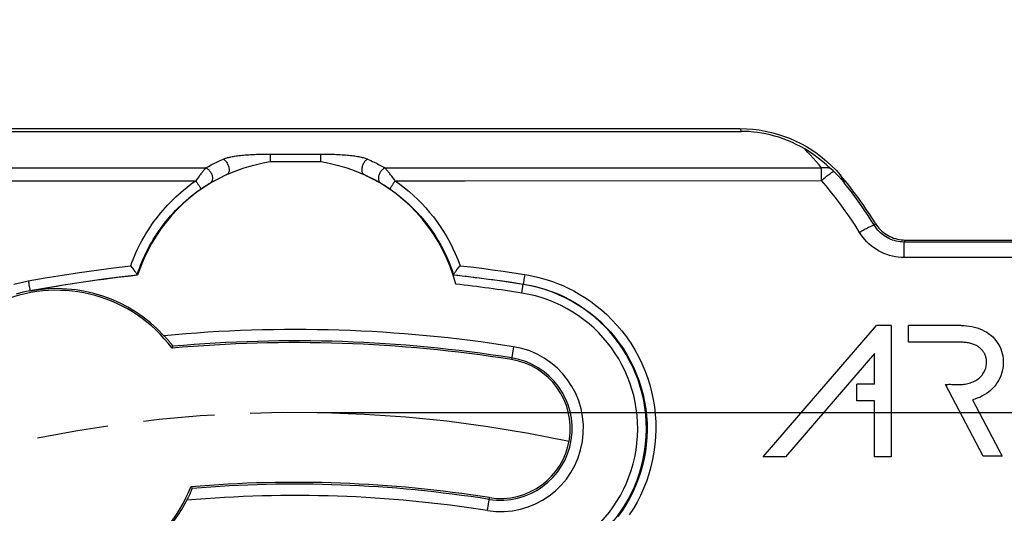
# Model space of a CAD drawing. Units: millimetres. Extents: x -97 to 94, y -36 to 112.
# Drawn here: x -6 to 16, y 28 to 39 of the extents above; entities that cross this region are included whole.
import ezdxf

# ---------------------------------------------------------------- set-up
doc = ezdxf.new("R2010")
doc.units = ezdxf.units.MM
doc.header["$LTSCALE"] = 16.335
doc.linetypes.add('PHANTOM', pattern=[0.8, 0.45, -0.05, 0.1, -0.05, 0.1, -0.05])
doc.layers.get('0').update_dxf_attribs({"linetype": 'CONTINUOUS'})
doc.layers.add('CURVE', color=7, linetype='CONTINUOUS')
doc.layers.add('RACCORDO', color=7, linetype='CONTINUOUS')
doc.styles.get("Standard").update_dxf_attribs({"font": 'txt', "width": 0.8})
doc.dimstyles.new('DIMSTYLE_1', dxfattribs={"dimtxt": 3, "dimasz": 3, "dimexe": 1.5, "dimexo": 0.5, "dimgap": 0.75, "dimtad": 1, "dimtxsty": 'STANDARD', "dimblk": '_FILLED', "dimblk1": '_FILLED', "dimblk2": '_FILLED', "dimcen": 0.09, "dimazin": 2, "dimtfac": 1, "dimtofl": 0, "dimtmove": 0, "dimatfit": 3, "dimldrblk": '_FILLED', "dimfxl": 1, "dimtolj": 1, "dimarcsym": 0})

# ---------------------------------------------------------------- blocks, each defined once
blk = doc.blocks.new('_FILLED')
at = {"color": 0, "linetype": 'BYBLOCK'}
blk.add_solid([(0, 0), (-1, 0.3167), (-1, -0.3167)], dxfattribs=at)
blk = doc.blocks.new('*D0')
at = {"color": 7, "linetype": 'CONTINUOUS'}
for p, q in [((-30, 0.5), (-30, 69.5)), ((30, 0.5), (30, 69.5)), ((-30, 68), (0, 68)), ((30, 68), (0, 68))]:
    blk.add_line(p, q, dxfattribs=at)
at = {"color": 7, "linetype": 'CONTINUOUS', "xscale": 3, "yscale": 3, "zscale": 3, "rotation": 180}
blk.add_blockref('_FILLED', (-30, 68), dxfattribs=at)
at = {"color": 7, "linetype": 'CONTINUOUS', "xscale": 3, "yscale": 3, "zscale": 3}
blk.add_blockref('_FILLED', (30, 68), dxfattribs=at)
blk = doc.blocks.new('*D1')
at = {"color": 7, "linetype": 'CONTINUOUS'}
for p, q in [((0.5, 30), (94.5, 30)), ((93, 30), (93, 0)), ((93, -30), (93, 0)), ((0.5, -30), (94.5, -30))]:
    blk.add_line(p, q, dxfattribs=at)
at = {"color": 7, "linetype": 'CONTINUOUS', "xscale": 3, "yscale": 3, "zscale": 3}
for p, rotation in [((93, 30), 90), ((93, -30), 270)]:
    blk.add_blockref('_FILLED', p, dxfattribs=dict(at, rotation=rotation))
blk = doc.blocks.new('*D2')
at = {"color": 7, "linetype": 'CONTINUOUS'}
for p, q in [((-28, 28.5), (-28, 59.5)), ((28, 28.5), (28, 59.5)), ((-28, 58), (0, 58)), ((28, 58), (0, 58))]:
    blk.add_line(p, q, dxfattribs=at)
at = {"color": 7, "linetype": 'CONTINUOUS', "xscale": 3, "yscale": 3, "zscale": 3, "rotation": 180}
blk.add_blockref('_FILLED', (-28, 58), dxfattribs=at)
at = {"color": 7, "linetype": 'CONTINUOUS', "xscale": 3, "yscale": 3, "zscale": 3}
blk.add_blockref('_FILLED', (28, 58), dxfattribs=at)
blk = doc.blocks.new('*D4')
at = {"color": 7, "linetype": 'CONTINUOUS'}
for p, q in [((-41.8, 0.5), (-41.8, 79.5)), ((41.8, 0.5), (41.8, 79.5)), ((-41.8, 78), (0, 78)), ((41.8, 78), (0, 78))]:
    blk.add_line(p, q, dxfattribs=at)
at = {"color": 7, "linetype": 'CONTINUOUS', "xscale": 3, "yscale": 3, "zscale": 3, "rotation": 180}
blk.add_blockref('_FILLED', (-41.8, 78), dxfattribs=at)
at = {"color": 7, "linetype": 'CONTINUOUS', "xscale": 3, "yscale": 3, "zscale": 3}
blk.add_blockref('_FILLED', (41.8, 78), dxfattribs=at)
blk = doc.blocks.new('*D5')
at = {"color": 7, "linetype": 'CONTINUOUS'}
for p, q in [((-46, 29.5), (-46, 89.5)), ((46, 29.5), (46, 89.5)), ((-46, 88), (0, 88)), ((46, 88), (0, 88))]:
    blk.add_line(p, q, dxfattribs=at)
at = {"color": 7, "linetype": 'CONTINUOUS', "xscale": 3, "yscale": 3, "zscale": 3, "rotation": 180}
blk.add_blockref('_FILLED', (-46, 88), dxfattribs=at)
at = {"color": 7, "linetype": 'CONTINUOUS', "xscale": 3, "yscale": 3, "zscale": 3}
blk.add_blockref('_FILLED', (46, 88), dxfattribs=at)
blk = doc.blocks.new('*D8')
at = {"color": 7, "linetype": 'CONTINUOUS'}
for p, q in [((-59, 3.75), (-59, 109.5)), ((59, 3.75), (59, 109.5)), ((-59, 108), (0, 108)), ((59, 108), (0, 108))]:
    blk.add_line(p, q, dxfattribs=at)
at = {"color": 7, "linetype": 'CONTINUOUS', "xscale": 3, "yscale": 3, "zscale": 3, "rotation": 180}
blk.add_blockref('_FILLED', (-59, 108), dxfattribs=at)
at = {"color": 7, "linetype": 'CONTINUOUS', "xscale": 3, "yscale": 3, "zscale": 3}
blk.add_blockref('_FILLED', (59, 108), dxfattribs=at)
blk = doc.blocks.new('*D9')
at = {"color": 7, "linetype": 'CONTINUOUS'}
for p, q in [((-56, 20.659), (-56, 99.5)), ((56, 20.659), (56, 99.5)), ((-56, 98), (0, 98)), ((56, 98), (0, 98))]:
    blk.add_line(p, q, dxfattribs=at)
at = {"color": 7, "linetype": 'CONTINUOUS', "xscale": 3, "yscale": 3, "zscale": 3, "rotation": 180}
blk.add_blockref('_FILLED', (-56, 98), dxfattribs=at)
at = {"color": 7, "linetype": 'CONTINUOUS', "xscale": 3, "yscale": 3, "zscale": 3}
blk.add_blockref('_FILLED', (56, 98), dxfattribs=at)

msp = doc.modelspace()

# ---------------------------------------------------------------- linework, layer by layer
at = {"color": 7, "linetype": 'CONTINUOUS'}
for p, q in [((-10.207, 36.437), (10.207, 36.437)), ((-10.181, 36.5), (10.181, 36.5)), ((12.258, 35.581), (12.251, 35.588)), ((12.306, 35.536), (12.258, 35.581)), ((12.329, 35.514), (12.306, 35.536)), ((12.341, 35.502), (12.329, 35.514)), ((12.353, 35.49), (12.341, 35.502)), ((12.365, 35.479), (12.353, 35.49)), ((12.377, 35.467), (12.365, 35.479)), ((12.389, 35.454), (12.377, 35.467)), ((12.401, 35.442), (12.389, 35.454)), ((12.413, 35.43), (12.401, 35.442)), ((12.424, 35.418), (12.413, 35.43)), ((12.436, 35.405), (12.424, 35.418)), ((12.447, 35.393), (12.436, 35.405)), ((12.459, 35.381), (12.447, 35.393)), ((12.47, 35.368), (12.459, 35.381)), ((12.481, 35.356), (12.47, 35.368)), ((12.493, 35.343), (12.481, 35.356)), ((12.504, 35.33), (12.493, 35.343)), ((12.515, 35.317), (12.504, 35.33)), ((12.526, 35.305), (12.515, 35.317)), ((12.537, 35.292), (12.526, 35.305)), ((12.548, 35.279), (12.537, 35.292)), ((13.958, 33.95), (20.108, 33.95)), ((-3.735, 33.317), (-3.77, 33.361)), ((-3.723, 33.302), (-3.735, 33.317)), ((-3.612, 33.142), (-3.621, 33.153)), ((3.615, 33.145), (3.621, 33.153)), ((3.642, 33.043), (3.621, 33.119)), ((3.651, 33.01), (3.642, 33.043)), ((3.661, 32.975), (3.651, 33.01)), ((3.67, 32.938), (3.661, 32.975)), ((10.709, 28.985), (13.301, 31.992)), ((13.638, 31.992), (13.301, 31.992)), ((13.638, 31.992), (13.638, 28.985)), ((14.033, 31.609), (14.033, 31.992)), ((15.237, 31.992), (14.033, 31.992)), ((14.871, 31.61), (14.033, 31.609)), ((-2.824, 31.474), (-2.805, 31.517)), ((13.255, 31.352), (11.215, 28.985)), ((13.255, 30.648), (13.255, 31.352)), ((12.852, 30.265), (12.852, 30.648)), ((13.255, 30.648), (12.852, 30.648)), ((15.743, 29), (14.882, 30.641)), ((13.255, 30.265), (12.852, 30.265)), ((13.255, 28.985), (13.255, 30.265)), ((15.497, 30.293), (16.176, 29)), ((11.215, 28.985), (10.709, 28.985)), ((13.638, 28.985), (13.255, 28.985)), ((16.176, 29), (15.743, 29)), ((-2.392, 28.299), (-2.363, 28.26))]:
    msp.add_line(p, q, dxfattribs=at)
at = {"color": 250, "linetype": 'CONTINUOUS'}
for p, q in [((10.181, 36.5), (10.192, 36.473)), ((-0.633, 35.917), (0.576, 35.917)), ((-0.576, 35.917), (-0.576, 35.744)), ((0.576, 35.917), (0.576, 35.744)), ((-0.576, 35.744), (0.576, 35.744)), ((-12.041, 35.606), (-2.051, 35.601)), ((12.042, 35.311), (12.041, 35.606)), ((12.471, 35.439), (12.49, 35.402)), ((12.49, 35.402), (12.511, 35.362)), ((-12.042, 35.311), (-2.282, 35.306)), ((12.511, 35.362), (12.532, 35.321)), ((12.532, 35.321), (12.553, 35.28)), ((12.553, 35.28), (12.564, 35.259)), ((13.252, 34.285), (13.278, 34.329)), ((13.932, 33.904), (13.958, 33.95)), ((13.932, 33.901), (13.932, 33.904)), ((20.13, 33.904), (13.932, 33.904)), ((13.932, 33.885), (13.932, 33.901)), ((13.933, 33.551), (13.932, 33.885)), ((20.131, 33.551), (13.933, 33.551)), ((5.249, 33.161), (5.242, 33.117)), ((-6.114, 33.012), (-6.106, 32.969)), ((-6.106, 32.969), (-6.099, 32.926)), ((-6.099, 32.926), (-6.092, 32.887)), ((5.185, 32.734), (5.217, 32.94)), ((5.227, 33.016), (5.222, 32.985)), ((5.232, 33.054), (5.227, 33.016)), ((5.242, 33.117), (5.232, 33.054)), ((-6.078, 32.793), (-6.075, 32.78)), ((4.99, 31.507), (4.943, 31.211)), ((4.396, 27.754), (4.443, 28.05))]:
    msp.add_line(p, q, dxfattribs=at)
at = {"color": 7, "linetype": 'CONTINUOUS'}
for points in [[(10.181, 36.5), (10.325, 36.497), (10.469, 36.486), (10.612, 36.469), (10.755, 36.444), (10.897, 36.413), (11.037, 36.375), (11.175, 36.331), (11.31, 36.279), (11.443, 36.222), (11.572, 36.158), (11.699, 36.088), (11.822, 36.012), (11.941, 35.929), (12.057, 35.841), (12.168, 35.748), (12.274, 35.65), (12.375, 35.547), (12.471, 35.439)], [(11.658, 36.034), (11.559, 36.089), (11.46, 36.14), (11.361, 36.187), (11.262, 36.229), (11.163, 36.267), (11.065, 36.301), (10.966, 36.331), (10.868, 36.356), (10.771, 36.379), (10.674, 36.397), (10.577, 36.412), (10.482, 36.423), (10.388, 36.431), (10.297, 36.436), (10.207, 36.437)], [(12.251, 35.588), (12.16, 35.671), (12.066, 35.751), (11.968, 35.827), (11.868, 35.9), (11.764, 35.969), (11.658, 36.034)], [(-1.568, 35.449), (-1.477, 35.489), (-1.381, 35.528), (-1.281, 35.565), (-1.176, 35.601), (-1.067, 35.635), (-0.953, 35.667), (-0.832, 35.695), (-0.707, 35.721), (-0.576, 35.744)], [(0.576, 35.744), (0.707, 35.721), (0.832, 35.695), (0.953, 35.667), (1.067, 35.635), (1.176, 35.601), (1.281, 35.565), (1.381, 35.528), (1.477, 35.489), (1.568, 35.449)], [(12.564, 35.259), (12.558, 35.266), (12.548, 35.279)], [(13.278, 34.329), (13.303, 34.291), (13.329, 34.255), (13.358, 34.221), (13.389, 34.188), (13.422, 34.156), (13.457, 34.127), (13.493, 34.099), (13.53, 34.074), (13.569, 34.051), (13.609, 34.03), (13.65, 34.012), (13.692, 33.995), (13.735, 33.982), (13.779, 33.97), (13.824, 33.961), (13.868, 33.955), (13.913, 33.951), (13.958, 33.95)], [(3.712, 33.287), (3.746, 33.332), (3.758, 33.347), (3.77, 33.361)], [(-3.69, 33.258), (-3.7, 33.272), (-3.723, 33.302)], [(-3.621, 33.154), (-3.622, 33.157), (-3.624, 33.162), (-3.627, 33.168), (-3.631, 33.175), (-3.637, 33.184), (-3.644, 33.194), (-3.652, 33.205), (-3.66, 33.217), (-3.669, 33.23), (-3.69, 33.258)], [(-3.621, 33.154), (-3.621, 33.154), (-3.621, 33.154), (-3.621, 33.154), (-3.621, 33.154), (-3.621, 33.153), (-3.621, 33.153), (-3.621, 33.153), (-3.621, 33.153), (-3.621, 33.153)], [(3.621, 33.119), (3.619, 33.127), (3.617, 33.133), (3.616, 33.138), (3.615, 33.142), (3.615, 33.144), (3.615, 33.145)], [(3.621, 33.154), (3.622, 33.157), (3.624, 33.162), (3.627, 33.168), (3.631, 33.175), (3.637, 33.184), (3.644, 33.194), (3.651, 33.205)], [(3.621, 33.153), (3.621, 33.153), (3.621, 33.153), (3.621, 33.153), (3.621, 33.153), (3.621, 33.154), (3.621, 33.154), (3.621, 33.154), (3.621, 33.154), (3.621, 33.154)], [(3.651, 33.205), (3.669, 33.23), (3.679, 33.244)], [(3.679, 33.244), (3.7, 33.272), (3.712, 33.287)], [(15.237, 31.992), (15.3, 31.991), (15.362, 31.986), (15.424, 31.979), (15.486, 31.968), (15.548, 31.954), (15.608, 31.937), (15.666, 31.917), (15.723, 31.892), (15.776, 31.865), (15.827, 31.836), (15.875, 31.803), (15.919, 31.768), (15.961, 31.73), (15.999, 31.69), (16.035, 31.648), (16.067, 31.603), (16.097, 31.557), (16.123, 31.508), (16.145, 31.457), (16.165, 31.404), (16.18, 31.35), (16.192, 31.294), (16.2, 31.237), (16.204, 31.18), (16.204, 31.122), (16.2, 31.064), (16.192, 31.007), (16.181, 30.95), (16.165, 30.894), (16.146, 30.84), (16.123, 30.787), (16.097, 30.735), (16.067, 30.685), (16.034, 30.637), (15.997, 30.591), (15.957, 30.547), (15.914, 30.506), (15.868, 30.468), (15.82, 30.433), (15.769, 30.401), (15.716, 30.373), (15.663, 30.347), (15.609, 30.326), (15.554, 30.307), (15.497, 30.293)], [(-2.805, 31.517), (-2.805, 31.518), (-2.806, 31.52), (-2.808, 31.523), (-2.811, 31.527), (-2.815, 31.532), (-2.82, 31.538), (-2.825, 31.546), (-2.832, 31.555), (-2.839, 31.564), (-2.847, 31.575), (-2.857, 31.587), (-2.866, 31.599), (-2.877, 31.612), (-2.888, 31.626), (-2.9, 31.64), (-2.911, 31.653), (-2.923, 31.667), (-2.934, 31.68), (-2.945, 31.692), (-2.955, 31.704), (-2.964, 31.714), (-2.973, 31.724), (-2.98, 31.732), (-2.987, 31.739), (-2.993, 31.745), (-2.997, 31.75), (-3.001, 31.753), (-3.004, 31.756), (-3.005, 31.758), (-3.006, 31.758)], [(15.256, 31.609), (15.13, 31.609), (14.871, 31.61)], [(15.817, 31.214), (15.816, 31.222), (15.814, 31.23), (15.813, 31.238), (15.811, 31.246), (15.809, 31.255), (15.807, 31.263), (15.804, 31.272), (15.802, 31.281), (15.799, 31.29), (15.795, 31.3), (15.792, 31.31), (15.787, 31.32), (15.783, 31.33), (15.778, 31.341), (15.772, 31.352), (15.766, 31.363), (15.759, 31.374), (15.752, 31.385), (15.744, 31.397), (15.735, 31.409), (15.726, 31.421), (15.716, 31.433), (15.705, 31.445), (15.693, 31.456), (15.68, 31.468), (15.667, 31.48), (15.652, 31.491), (15.637, 31.502), (15.621, 31.513), (15.604, 31.523), (15.587, 31.533), (15.568, 31.542), (15.548, 31.551), (15.528, 31.559), (15.506, 31.567), (15.484, 31.575), (15.46, 31.581), (15.436, 31.587), (15.411, 31.593), (15.386, 31.597), (15.36, 31.601), (15.334, 31.604), (15.308, 31.606), (15.282, 31.608), (15.256, 31.609)], [(14.882, 30.641), (14.911, 30.643), (14.94, 30.645), (14.968, 30.646), (14.997, 30.646), (15.026, 30.645), (15.054, 30.645), (15.084, 30.644), (15.113, 30.642), (15.143, 30.642), (15.173, 30.641), (15.204, 30.641), (15.235, 30.641), (15.267, 30.643), (15.299, 30.646), (15.33, 30.65), (15.362, 30.655), (15.394, 30.662), (15.425, 30.67), (15.456, 30.68), (15.486, 30.691), (15.516, 30.703), (15.545, 30.717), (15.573, 30.733), (15.601, 30.75), (15.627, 30.769), (15.652, 30.789), (15.676, 30.811), (15.698, 30.834), (15.718, 30.858), (15.736, 30.882), (15.753, 30.908), (15.768, 30.934), (15.78, 30.96), (15.792, 30.987), (15.801, 31.015), (15.809, 31.043), (15.814, 31.071), (15.819, 31.099), (15.821, 31.128), (15.821, 31.156), (15.82, 31.185), (15.817, 31.214)], [(-2.485, 27.99), (-2.485, 27.991), (-2.483, 27.992), (-2.482, 27.996), (-2.479, 28), (-2.476, 28.006), (-2.472, 28.013), (-2.468, 28.021), (-2.463, 28.031), (-2.458, 28.041), (-2.452, 28.053), (-2.446, 28.066), (-2.439, 28.08), (-2.432, 28.094), (-2.425, 28.109), (-2.419, 28.124), (-2.412, 28.139), (-2.405, 28.154), (-2.399, 28.168), (-2.394, 28.182), (-2.388, 28.194), (-2.383, 28.206), (-2.379, 28.217), (-2.375, 28.227), (-2.372, 28.235), (-2.369, 28.243), (-2.367, 28.249), (-2.365, 28.253), (-2.364, 28.257), (-2.363, 28.259), (-2.363, 28.26)]]:
    msp.add_lwpolyline(points, dxfattribs=at)
at = {"color": 250, "linetype": 'CONTINUOUS'}
for points in [[(10.192, 36.473), (10.204, 36.445), (10.207, 36.437)], [(-1.65, 35.804), (-1.633, 35.811), (-1.614, 35.818), (-1.594, 35.825), (-1.573, 35.831), (-1.551, 35.837), (-1.527, 35.843), (-1.502, 35.849), (-1.476, 35.855), (-1.449, 35.86), (-1.421, 35.865), (-1.391, 35.87), (-1.36, 35.875), (-1.328, 35.879), (-1.295, 35.884), (-1.26, 35.888), (-1.225, 35.892), (-1.187, 35.895), (-1.149, 35.898), (-1.109, 35.902), (-1.068, 35.904), (-1.025, 35.907), (-0.982, 35.909), (-0.936, 35.911), (-0.89, 35.913), (-0.841, 35.914), (-0.792, 35.916), (-0.74, 35.916), (-0.687, 35.917), (-0.633, 35.917)], [(0.576, 35.917), (0.633, 35.917), (0.687, 35.917), (0.74, 35.916), (0.792, 35.916), (0.842, 35.914), (0.891, 35.913), (0.938, 35.911), (0.983, 35.909), (1.027, 35.907), (1.07, 35.904), (1.111, 35.901), (1.15, 35.898), (1.189, 35.895), (1.226, 35.891), (1.261, 35.888), (1.296, 35.884), (1.329, 35.879), (1.361, 35.875), (1.392, 35.87), (1.422, 35.865), (1.45, 35.86), (1.477, 35.854), (1.503, 35.849), (1.528, 35.843), (1.551, 35.837), (1.574, 35.831), (1.595, 35.825), (1.615, 35.818), (1.633, 35.811), (1.65, 35.804)], [(12.041, 35.606), (11.979, 35.679), (11.917, 35.751), (11.853, 35.823), (11.789, 35.894), (11.724, 35.964), (11.658, 36.034)], [(-1.65, 35.804), (-1.637, 35.795), (-1.624, 35.785), (-1.61, 35.773), (-1.598, 35.76), (-1.586, 35.745), (-1.574, 35.729), (-1.563, 35.712), (-1.554, 35.694), (-1.545, 35.675), (-1.537, 35.656), (-1.531, 35.637), (-1.526, 35.618), (-1.522, 35.598), (-1.52, 35.579), (-1.518, 35.561), (-1.519, 35.543), (-1.52, 35.527), (-1.523, 35.511), (-1.528, 35.497), (-1.533, 35.484), (-1.54, 35.473), (-1.548, 35.463), (-1.558, 35.455), (-1.568, 35.449)], [(1.65, 35.804), (1.637, 35.795), (1.624, 35.785), (1.61, 35.773), (1.598, 35.76), (1.586, 35.745), (1.574, 35.729), (1.563, 35.712), (1.554, 35.694), (1.545, 35.675), (1.537, 35.656), (1.531, 35.637), (1.526, 35.618), (1.522, 35.598), (1.52, 35.579), (1.518, 35.561), (1.519, 35.543), (1.52, 35.527), (1.523, 35.511), (1.528, 35.497), (1.533, 35.484), (1.54, 35.473), (1.548, 35.463), (1.558, 35.455), (1.568, 35.449)], [(12.041, 35.606), (12.066, 35.61), (12.091, 35.613), (12.115, 35.614), (12.139, 35.614), (12.163, 35.612), (12.186, 35.608), (12.208, 35.603), (12.23, 35.597), (12.251, 35.588)], [(2.049, 35.602), (3.682, 35.602), (12.041, 35.606)], [(12.089, 35.352), (12.137, 35.39), (12.159, 35.408), (12.181, 35.425), (12.202, 35.441), (12.222, 35.456), (12.24, 35.469), (12.258, 35.481), (12.274, 35.492), (12.289, 35.502), (12.302, 35.509), (12.313, 35.515), (12.323, 35.52)], [(2.281, 35.307), (3.876, 35.307), (12.042, 35.311)], [(12.042, 35.311), (12.065, 35.332), (12.089, 35.352)], [(12.911, 34.125), (12.825, 34.264), (12.735, 34.401), (12.644, 34.536), (12.549, 34.67), (12.453, 34.802), (12.353, 34.932), (12.252, 35.06), (12.148, 35.187), (12.042, 35.311)], [(13.252, 34.285), (13.181, 34.398), (13.11, 34.51), (13.036, 34.62), (12.961, 34.73), (12.885, 34.838), (12.807, 34.945), (12.727, 35.051), (12.646, 35.156), (12.564, 35.259)], [(12.911, 34.125), (12.94, 34.142), (12.968, 34.158), (12.995, 34.174), (13.022, 34.189), (13.049, 34.203), (13.074, 34.217), (13.098, 34.23), (13.121, 34.241), (13.143, 34.252), (13.163, 34.261), (13.181, 34.269), (13.197, 34.275), (13.212, 34.281), (13.224, 34.284), (13.234, 34.287), (13.242, 34.288), (13.248, 34.287), (13.252, 34.286)], [(13.932, 33.904), (13.888, 33.905), (13.843, 33.908), (13.799, 33.915), (13.755, 33.923), (13.711, 33.935), (13.668, 33.949), (13.626, 33.965), (13.584, 33.984), (13.544, 34.005), (13.504, 34.028), (13.466, 34.054), (13.43, 34.081), (13.396, 34.111), (13.363, 34.143), (13.332, 34.176), (13.303, 34.211), (13.276, 34.248), (13.252, 34.285)], [(13.933, 33.551), (13.866, 33.553), (13.799, 33.558), (13.733, 33.568), (13.667, 33.581), (13.601, 33.598), (13.537, 33.618), (13.473, 33.643), (13.41, 33.671), (13.35, 33.703), (13.291, 33.738), (13.234, 33.776), (13.18, 33.818), (13.128, 33.863), (13.078, 33.91), (13.032, 33.96), (12.989, 34.013), (12.949, 34.068), (12.911, 34.125)], [(-6.114, 33.012), (-5.725, 33.082), (-5.335, 33.147), (-4.945, 33.208), (-4.554, 33.263), (-4.162, 33.315), (-3.77, 33.361)], [(3.77, 33.361), (4.017, 33.332), (4.264, 33.302), (4.51, 33.269), (4.756, 33.235), (5.003, 33.199), (5.249, 33.161)], [(-6.078, 32.793), (-5.67, 32.865), (-5.262, 32.933), (-4.853, 32.996), (-4.443, 33.053), (-4.033, 33.106), (-3.621, 33.153)], [(3.621, 33.153), (3.888, 33.123), (4.154, 33.091), (4.421, 33.056), (4.687, 33.02), (4.952, 32.981), (5.217, 32.94)], [(5.249, 33.161), (5.343, 33.145), (5.442, 33.125), (5.545, 33.101), (5.653, 33.072), (5.766, 33.039), (5.882, 33), (6.001, 32.955), (6.123, 32.905), (6.246, 32.847), (6.371, 32.783), (6.498, 32.712), (6.625, 32.634), (6.752, 32.547), (6.878, 32.454), (7.003, 32.352), (7.125, 32.242), (7.245, 32.125), (7.36, 32), (7.47, 31.868), (7.576, 31.729), (7.675, 31.585), (7.767, 31.436), (7.851, 31.282), (7.928, 31.125), (7.996, 30.965), (8.057, 30.802), (8.109, 30.637), (8.153, 30.47), (8.189, 30.301), (8.217, 30.13), (8.236, 29.958), (8.248, 29.785), (8.25, 29.612), (8.244, 29.438), (8.23, 29.265), (8.208, 29.094), (8.177, 28.923), (8.138, 28.754), (8.09, 28.587), (8.035, 28.423), (7.971, 28.261), (7.9, 28.103), (7.822, 27.949), (7.736, 27.799), (7.643, 27.654)], [(-6.443, 32.935), (-6.28, 32.977), (-6.114, 33.012)], [(5.222, 32.985), (5.22, 32.972), (5.219, 32.961), (5.218, 32.952), (5.217, 32.946), (5.217, 32.942), (5.217, 32.94)], [(5.217, 32.94), (5.306, 32.925), (5.4, 32.906), (5.497, 32.884), (5.599, 32.857), (5.706, 32.825), (5.815, 32.788), (5.927, 32.746), (6.042, 32.699), (6.159, 32.645), (6.277, 32.584), (6.397, 32.517), (6.516, 32.443), (6.636, 32.362), (6.755, 32.274), (6.873, 32.178), (6.988, 32.075), (7.101, 31.964), (7.21, 31.846), (7.314, 31.722), (7.414, 31.591), (7.507, 31.455), (7.594, 31.314), (7.674, 31.169), (7.746, 31.021), (7.811, 30.871), (7.867, 30.717), (7.917, 30.562), (7.959, 30.404), (7.993, 30.245), (8.019, 30.084), (8.037, 29.921), (8.048, 29.758), (8.05, 29.595), (8.045, 29.431), (8.031, 29.268), (8.01, 29.106), (7.981, 28.946), (7.944, 28.787), (7.899, 28.629), (7.847, 28.474), (7.787, 28.322), (7.72, 28.173), (7.646, 28.028), (7.565, 27.887), (7.477, 27.749), (7.383, 27.616)], [(-6.387, 32.72), (-6.233, 32.76), (-6.078, 32.793)], [(-6.092, 32.887), (-6.086, 32.852), (-6.083, 32.837), (-6.081, 32.824), (-6.08, 32.814), (-6.079, 32.805), (-6.078, 32.798), (-6.078, 32.794), (-6.078, 32.793)]]:
    msp.add_lwpolyline(points, dxfattribs=at)
at = {"color": 7, "linetype": 'CONTINUOUS'}
for centre, radius, start, end in [((0, 32), 3.788, 114.4455, 162.4533), ((0, 32), 3.788, 14.3352, 65.5545), ((5.467, 29.498), 9.184, 31.7393, 40.309), ((0, 0), 33.338, 96.2201, 100.5), ((-5.467, 29.498), 3.3, 36.7812, 338.7025), ((-5.467, 29.498), 3.338, 42.608, 100.5), ((0, 0), 31.9, 81, 95.4076), ((0, 0), 31.6, 81, 95.1272), ((4.693, 29.631), 1.9, 261, 81), ((4.693, 29.631), 1.6, 261, 81), ((0, 0), 28.4, 81, 94.8324), ((-5.467, 29.498), 3.338, 299.1506, 333.145), ((0, 0), 28.1, 81, 95.074)]:
    msp.add_arc(centre, radius, start, end, dxfattribs=at)
at = {"color": 250, "linetype": 'CONTINUOUS'}
for centre, radius, start, end in [((0, 0), 33.342, 81, 83.7761), ((0, 0), 33.142, 81, 83.6415), ((4.693, 29.631), 3.342, 261, 81), ((4.693, 29.631), 3.142, 261, 81), ((0, 0), 31.641, 81, 95.0855), ((4.693, 29.631), 1.641, 261, 81), ((0, 0), 28.359, 81, 94.7804)]:
    msp.add_arc(centre, radius, start, end, dxfattribs=at)
at = {"layer": 'CURVE', "color": 250, "linetype": 'PHANTOM'}
msp.add_arc((0, 0), 30, 77.9435, 106.806, dxfattribs=at)
at = {"layer": 'RACCORDO', "color": 250, "linetype": 'CONTINUOUS'}
for p, q in [((-2.222, 35.388), (-2.236, 35.368)), ((-2.207, 35.408), (-2.222, 35.388)), ((-2.192, 35.427), (-2.207, 35.408)), ((-2.178, 35.445), (-2.192, 35.427)), ((-2.164, 35.463), (-2.178, 35.445)), ((-2.151, 35.48), (-2.164, 35.463)), ((-2.138, 35.496), (-2.151, 35.48)), ((-2.125, 35.512), (-2.138, 35.496)), ((-2.113, 35.526), (-2.125, 35.512)), ((-2.102, 35.54), (-2.113, 35.526)), ((-2.085, 35.56), (-2.102, 35.54)), ((-2.069, 35.579), (-2.085, 35.56)), ((-2.059, 35.591), (-2.069, 35.579)), ((-2.05, 35.602), (-2.059, 35.591)), ((2.064, 35.585), (2.05, 35.602)), ((2.075, 35.573), (2.064, 35.585)), ((2.085, 35.56), (2.075, 35.573)), ((2.102, 35.54), (2.085, 35.56)), ((2.113, 35.526), (2.102, 35.54)), ((2.125, 35.512), (2.113, 35.526)), ((2.138, 35.496), (2.125, 35.512)), ((2.151, 35.48), (2.138, 35.496)), ((2.164, 35.463), (2.151, 35.48)), ((2.178, 35.445), (2.164, 35.463)), ((2.192, 35.427), (2.178, 35.445)), ((2.207, 35.408), (2.192, 35.427)), ((2.222, 35.388), (2.207, 35.408)), ((2.236, 35.368), (2.222, 35.388)), ((-2.267, 35.327), (-2.282, 35.307)), ((-2.251, 35.348), (-2.267, 35.327)), ((-2.236, 35.368), (-2.251, 35.348)), ((-2.11, 35.155), (-2.096, 35.165)), ((-2.096, 35.165), (-2.082, 35.174)), ((-2.082, 35.174), (-2.069, 35.183)), ((-2.069, 35.183), (-2.056, 35.191)), ((-2.056, 35.191), (-2.043, 35.199)), ((-2.043, 35.199), (-2.031, 35.207)), ((-2.031, 35.207), (-2.019, 35.214)), ((-2.019, 35.214), (-2.002, 35.224)), ((-2.002, 35.224), (-1.986, 35.234)), ((-1.986, 35.234), (-1.971, 35.243)), ((-1.971, 35.243), (-1.956, 35.251)), ((-1.956, 35.251), (-1.947, 35.257)), ((1.947, 35.257), (1.961, 35.249)), ((1.961, 35.249), (1.976, 35.24)), ((1.976, 35.24), (1.991, 35.231)), ((1.991, 35.231), (2.007, 35.221)), ((2.007, 35.221), (2.025, 35.21)), ((2.025, 35.21), (2.037, 35.203)), ((2.037, 35.203), (2.049, 35.195)), ((2.049, 35.195), (2.062, 35.187)), ((2.062, 35.187), (2.076, 35.178)), ((2.076, 35.178), (2.089, 35.169)), ((2.089, 35.169), (2.103, 35.16)), ((2.103, 35.16), (2.117, 35.151)), ((2.251, 35.348), (2.236, 35.368)), ((-2.167, 35.117), (-2.153, 35.127)), ((-2.153, 35.127), (-2.139, 35.136)), ((-2.139, 35.136), (-2.124, 35.146)), ((-2.124, 35.146), (-2.11, 35.155)), ((2.117, 35.151), (2.132, 35.141)), ((2.132, 35.141), (2.146, 35.131))]:
    msp.add_line(p, q, dxfattribs=at)
for points in [[(-2.051, 35.601), (-1.992, 35.635), (-1.93, 35.669), (-1.864, 35.703), (-1.796, 35.736), (-1.725, 35.77), (-1.65, 35.804)], [(1.65, 35.804), (1.691, 35.786), (1.73, 35.768), (1.768, 35.75), (1.804, 35.733), (1.839, 35.715), (1.873, 35.698), (1.905, 35.682), (1.935, 35.665), (1.965, 35.649), (1.994, 35.633), (2.022, 35.617), (2.049, 35.602)], [(-2.05, 35.602), (-2.035, 35.594), (-2.02, 35.585), (-2.005, 35.575), (-1.991, 35.562), (-1.978, 35.549), (-1.965, 35.534), (-1.953, 35.519), (-1.942, 35.502), (-1.932, 35.485), (-1.923, 35.467), (-1.915, 35.449), (-1.909, 35.43), (-1.904, 35.412), (-1.901, 35.394), (-1.899, 35.376), (-1.899, 35.358), (-1.9, 35.342), (-1.903, 35.326), (-1.907, 35.311), (-1.912, 35.297), (-1.919, 35.285), (-1.927, 35.274), (-1.937, 35.264), (-1.947, 35.257)], [(-1.947, 35.257), (-1.892, 35.288), (-1.833, 35.32), (-1.772, 35.352), (-1.707, 35.384), (-1.639, 35.417), (-1.568, 35.449)], [(1.568, 35.449), (1.606, 35.432), (1.644, 35.414), (1.68, 35.398), (1.714, 35.381), (1.747, 35.364), (1.779, 35.348), (1.81, 35.332), (1.839, 35.317), (1.867, 35.302), (1.895, 35.286), (1.922, 35.271), (1.947, 35.257)], [(2.05, 35.602), (2.035, 35.594), (2.02, 35.585), (2.005, 35.575), (1.991, 35.562), (1.978, 35.549), (1.965, 35.534), (1.953, 35.519), (1.942, 35.502), (1.932, 35.485), (1.923, 35.467), (1.915, 35.449), (1.909, 35.43), (1.904, 35.412), (1.901, 35.394), (1.899, 35.376), (1.899, 35.358), (1.9, 35.342), (1.903, 35.326), (1.907, 35.311), (1.912, 35.297), (1.919, 35.285), (1.927, 35.274), (1.937, 35.264), (1.947, 35.257)], [(-3.77, 33.361), (-3.743, 33.434), (-3.715, 33.507), (-3.685, 33.58), (-3.653, 33.654), (-3.619, 33.728), (-3.583, 33.801), (-3.546, 33.874), (-3.507, 33.947), (-3.466, 34.019), (-3.423, 34.091), (-3.379, 34.162), (-3.334, 34.232), (-3.287, 34.302), (-3.238, 34.37), (-3.188, 34.438), (-3.136, 34.504), (-3.083, 34.57), (-3.029, 34.634), (-2.974, 34.697), (-2.917, 34.758), (-2.859, 34.818), (-2.801, 34.877), (-2.741, 34.935), (-2.679, 34.991), (-2.617, 35.046), (-2.553, 35.1), (-2.488, 35.153), (-2.421, 35.205), (-2.353, 35.256), (-2.282, 35.306)], [(-2.282, 35.307), (-2.271, 35.292), (-2.261, 35.276), (-2.25, 35.261), (-2.24, 35.246), (-2.231, 35.232), (-2.221, 35.217), (-2.213, 35.204), (-2.204, 35.191), (-2.197, 35.178), (-2.19, 35.167), (-2.184, 35.157), (-2.179, 35.147), (-2.175, 35.139), (-2.171, 35.132), (-2.169, 35.126), (-2.167, 35.122), (-2.167, 35.118), (-2.167, 35.117)], [(2.282, 35.307), (2.271, 35.292), (2.261, 35.276), (2.25, 35.261), (2.24, 35.246), (2.231, 35.232), (2.221, 35.217), (2.213, 35.204), (2.204, 35.191), (2.197, 35.178), (2.19, 35.167), (2.184, 35.157), (2.179, 35.147), (2.175, 35.139), (2.171, 35.132), (2.169, 35.126), (2.167, 35.122), (2.167, 35.118), (2.167, 35.117)], [(2.282, 35.307), (2.274, 35.317), (2.267, 35.327), (2.251, 35.348)], [(2.281, 35.307), (2.39, 35.229), (2.497, 35.146), (2.6, 35.061), (2.701, 34.972), (2.799, 34.879), (2.893, 34.783), (2.984, 34.685), (3.072, 34.583), (3.157, 34.478), (3.238, 34.37), (3.316, 34.259), (3.391, 34.143), (3.463, 34.024), (3.532, 33.901), (3.597, 33.773), (3.658, 33.641), (3.716, 33.503), (3.77, 33.361)], [(-3.621, 33.154), (-3.597, 33.226), (-3.572, 33.299), (-3.544, 33.372), (-3.514, 33.445), (-3.483, 33.519), (-3.45, 33.593), (-3.415, 33.667), (-3.378, 33.74), (-3.339, 33.813), (-3.298, 33.886), (-3.256, 33.958), (-3.211, 34.029), (-3.166, 34.1), (-3.118, 34.169), (-3.069, 34.238), (-3.019, 34.305), (-2.967, 34.371), (-2.913, 34.437), (-2.858, 34.501), (-2.802, 34.563), (-2.745, 34.624), (-2.686, 34.684), (-2.626, 34.742), (-2.565, 34.799), (-2.503, 34.855), (-2.44, 34.909), (-2.375, 34.962), (-2.307, 35.015), (-2.238, 35.066), (-2.167, 35.117)], [(2.146, 35.131), (2.16, 35.122), (2.167, 35.117)], [(2.167, 35.117), (2.276, 35.039), (2.381, 34.957), (2.484, 34.872), (2.584, 34.783), (2.68, 34.69), (2.774, 34.594), (2.863, 34.495), (2.949, 34.393), (3.032, 34.287), (3.112, 34.178), (3.188, 34.066), (3.261, 33.949), (3.331, 33.828), (3.397, 33.702), (3.46, 33.571), (3.518, 33.436), (3.572, 33.297), (3.621, 33.154)]]:
    msp.add_lwpolyline(points, dxfattribs=at)

# ---------------------------------------------------------------- dimensions: what is measured, and where the dimension line sits
at = {"color": 7, "linetype": 'CONTINUOUS'}
for base, p1, p2, picture, middle in [((59, 108), (-59, 3.25), (59, 3.25), '*D8', (-2.893, 108)), ((46, 88), (-46, 29), (46, 29), '*D5', (-2.357, 88)), ((41.8, 78), (-41.8, 0), (41.8, 0), '*D4', (-4.286, 78)), ((30, 68), (-30, 0), (30, 0), '*D0', (-2.357, 68))]:
    dim = msp.add_linear_dim(base=base, p1=p1, p2=p2, dimstyle='DIMSTYLE_1', dxfattribs=at)
    dim.commit()
    dim.dimension.update_dxf_attribs({"geometry": picture, "text_midpoint": middle, "dimtype": 160})
for base, p1, p2, angle, picture, middle in [((-56, 98), (56, 20.159), (-56, 20.159), 180, '*D9', (-2.893, 98)), ((-28, 58), (28, 28), (-28, 28), 180, '*D2', (-2.25, 58)), ((93, -30), (0, 30), (0, -30), 270, '*D1', (93, -2.357))]:
    dim = msp.add_linear_dim(base=base, p1=p1, p2=p2, angle=angle, dimstyle='DIMSTYLE_1', dxfattribs=at)
    dim.commit()
    dim.dimension.update_dxf_attribs({"geometry": picture, "text_midpoint": middle, "dimtype": 160})

doc.saveas('drawing.dxf')
